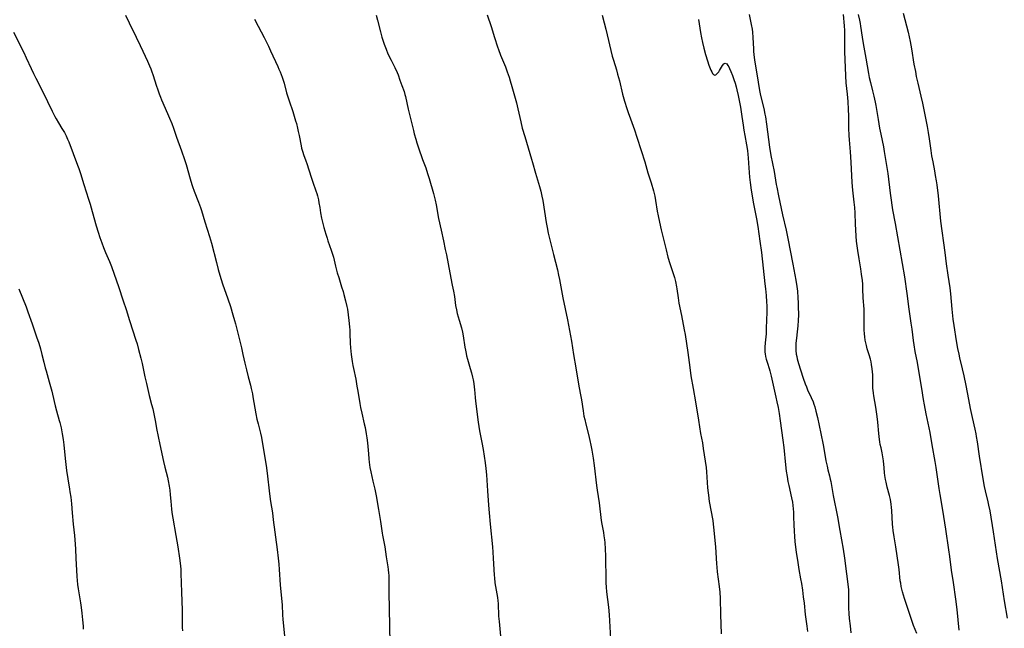
# Model space of a CAD drawing. Units: inches. Extents: x 2050864 to 2056400, y 168858 to 174288.
# Drawn here: x 2051429 to 2051690, y 172196 to 172357 of the extents above; entities that cross this region are included whole.
import ezdxf

# ---------------------------------------------------------------- set-up
doc = ezdxf.new("R2010")
doc.units = ezdxf.units.IN
doc.header["$MEASUREMENT"] = 0
doc.layers.add('c_03_T15S_R18E', color=97, linetype='Continuous')

msp = doc.modelspace()

# ---------------------------------------------------------------- linework, layer by layer
at = {"layer": 'c_03_T15S_R18E'}
for points in [[(2051457.35, 172358.09, 1136), (2051458.34, 172356.11, 1136), (2051460.15, 172352.26, 1136), (2051461.26, 172350.05, 1136), (2051461.97, 172348.56, 1136), (2051463.17, 172345.92, 1136), (2051463.7, 172344.69, 1136), (2051464.03, 172343.88, 1136), (2051464.33, 172343.08, 1136), (2051464.57, 172342.39, 1136), (2051465.56, 172339.26, 1136), (2051465.8, 172338.53, 1136), (2051466.25, 172337.26, 1136), (2051466.61, 172336.35, 1136), (2051466.91, 172335.64, 1136), (2051468.5, 172332.03, 1136), (2051469.01, 172330.8, 1136), (2051469.59, 172329.35, 1136), (2051470.05, 172328.12, 1136), (2051470.84, 172325.78, 1136), (2051472.2, 172322.13, 1136), (2051473, 172319.82, 1136), (2051473.42, 172318.49, 1136), (2051474.46, 172314.7, 1136), (2051474.9, 172313.24, 1136), (2051475.08, 172312.69, 1136), (2051475.53, 172311.48, 1136), (2051476.69, 172308.5, 1136), (2051477.22, 172307.07, 1136), (2051477.45, 172306.35, 1136), (2051478.36, 172303.33, 1136), (2051479.61, 172299.42, 1136), (2051480.14, 172297.63, 1136), (2051481.43, 172292.55, 1136), (2051481.92, 172290.68, 1136), (2051482.34, 172289.2, 1136), (2051482.71, 172287.99, 1136), (2051483.09, 172286.87, 1136), (2051484.5, 172282.88, 1136), (2051485.14, 172280.87, 1136), (2051485.81, 172278.66, 1136), (2051486.23, 172277.14, 1136), (2051486.47, 172276.23, 1136), (2051488.06, 172269.92, 1136), (2051488.48, 172268.14, 1136), (2051488.98, 172265.86, 1136), (2051489.4, 172264.08, 1136), (2051489.88, 172262.2, 1136), (2051490.46, 172260.04, 1136), (2051490.69, 172259.11, 1136), (2051490.97, 172257.74, 1136), (2051491.13, 172256.92, 1136), (2051491.92, 172252.44, 1136), (2051492.2, 172250.98, 1136), (2051492.48, 172249.76, 1136), (2051493.12, 172247.32, 1136), (2051493.38, 172246.12, 1136), (2051493.68, 172244.42, 1136), (2051494.6, 172238.72, 1136), (2051494.88, 172236.69, 1136), (2051495.52, 172231.17, 1136), (2051495.8, 172229.19, 1136), (2051496.29, 172226.14, 1136), (2051496.53, 172224.3, 1136), (2051497.54, 172216.41, 1136), (2051497.8, 172214.16, 1136), (2051497.97, 172212.55, 1136), (2051498.09, 172211.16, 1136), (2051498.38, 172207.04, 1136), (2051498.79, 172202.58, 1136), (2051498.85, 172201.8, 1136), (2051498.96, 172199.16, 1136), (2051499.05, 172197.92, 1136), (2051499.21, 172196.18, 1136), (2051499.53, 172193.45, 1136)], [(2051491.58, 172357.01, 1134), (2051492.48, 172355.19, 1134), (2051494.08, 172352.14, 1134), (2051495.22, 172349.86, 1134), (2051495.82, 172348.61, 1134), (2051497.72, 172344.51, 1134), (2051498.03, 172343.81, 1134), (2051498.33, 172343.11, 1134), (2051498.89, 172341.65, 1134), (2051499.15, 172340.89, 1134), (2051499.39, 172340.1, 1134), (2051500.05, 172337.49, 1134), (2051500.29, 172336.68, 1134), (2051500.71, 172335.38, 1134), (2051501.68, 172332.55, 1134), (2051502.1, 172331.29, 1134), (2051502.46, 172330.06, 1134), (2051502.65, 172329.37, 1134), (2051502.96, 172328.13, 1134), (2051503.15, 172327.26, 1134), (2051503.36, 172326.23, 1134), (2051503.88, 172323.42, 1134), (2051504, 172322.88, 1134), (2051504.15, 172322.35, 1134), (2051504.33, 172321.74, 1134), (2051504.55, 172321.14, 1134), (2051505.17, 172319.5, 1134), (2051505.43, 172318.74, 1134), (2051506.55, 172315.17, 1134), (2051507.01, 172313.83, 1134), (2051507.82, 172311.57, 1134), (2051508.08, 172310.79, 1134), (2051508.23, 172310.23, 1134), (2051508.5, 172309.11, 1134), (2051508.65, 172308.37, 1134), (2051508.86, 172307.15, 1134), (2051509.09, 172305.68, 1134), (2051509.35, 172304.24, 1134), (2051509.6, 172303.19, 1134), (2051509.95, 172301.83, 1134), (2051510.45, 172300.07, 1134), (2051510.79, 172298.97, 1134), (2051511.02, 172298.27, 1134), (2051511.9, 172295.84, 1134), (2051512.15, 172295.04, 1134), (2051512.46, 172293.91, 1134), (2051513.03, 172291.52, 1134), (2051513.49, 172289.82, 1134), (2051513.88, 172288.51, 1134), (2051514.66, 172286.12, 1134), (2051515.04, 172284.88, 1134), (2051515.26, 172284.08, 1134), (2051515.69, 172282.41, 1134), (2051516.03, 172280.89, 1134), (2051516.17, 172280.13, 1134), (2051516.39, 172278.63, 1134), (2051516.56, 172277.18, 1134), (2051516.73, 172275.51, 1134), (2051516.8, 172274.61, 1134), (2051516.86, 172273.69, 1134), (2051516.96, 172271.17, 1134), (2051517.04, 172269.94, 1134), (2051517.21, 172268.15, 1134), (2051517.46, 172266.28, 1134), (2051517.63, 172265.23, 1134), (2051517.79, 172264.41, 1134), (2051518.38, 172261.56, 1134), (2051518.71, 172259.78, 1134), (2051518.96, 172258.4, 1134), (2051519.49, 172255.14, 1134), (2051519.68, 172254.07, 1134), (2051519.98, 172252.61, 1134), (2051520.66, 172249.77, 1134), (2051520.86, 172248.82, 1134), (2051521.18, 172247.13, 1134), (2051521.33, 172246.08, 1134), (2051521.5, 172244.75, 1134), (2051521.74, 172241.79, 1134), (2051521.86, 172240.48, 1134), (2051521.96, 172239.6, 1134), (2051522.16, 172238.19, 1134), (2051522.36, 172237.07, 1134), (2051522.62, 172235.76, 1134), (2051522.91, 172234.54, 1134), (2051523.47, 172232.45, 1134), (2051523.67, 172231.55, 1134), (2051523.84, 172230.64, 1134), (2051524.41, 172227.09, 1134), (2051524.95, 172223.88, 1134), (2051525.42, 172220.81, 1134), (2051525.52, 172220.23, 1134), (2051525.97, 172218, 1134), (2051526.13, 172217.12, 1134), (2051526.5, 172214.46, 1134), (2051526.93, 172211.86, 1134), (2051527.03, 172211.1, 1134), (2051527.11, 172210.19, 1134), (2051527.14, 172209.6, 1134), (2051527.19, 172208.15, 1134), (2051527.21, 172205.17, 1134), (2051527.34, 172196.17, 1134), (2051527.44, 172191.53, 1134)], [(2051523.81, 172358.12, 1132), (2051524.17, 172356.81, 1132), (2051524.93, 172353.69, 1132), (2051525.32, 172352.23, 1132), (2051525.63, 172351.24, 1132), (2051525.93, 172350.38, 1132), (2051526.43, 172349.09, 1132), (2051526.95, 172347.88, 1132), (2051527.75, 172346.2, 1132), (2051528.75, 172344.19, 1132), (2051529.34, 172342.9, 1132), (2051529.62, 172342.25, 1132), (2051530.13, 172340.91, 1132), (2051530.66, 172339.45, 1132), (2051531.21, 172337.82, 1132), (2051531.43, 172337.07, 1132), (2051531.57, 172336.52, 1132), (2051532.32, 172333.16, 1132), (2051533.7, 172327.5, 1132), (2051533.93, 172326.6, 1132), (2051534.31, 172325.23, 1132), (2051534.61, 172324.28, 1132), (2051535.08, 172322.89, 1132), (2051536.13, 172319.84, 1132), (2051536.95, 172317.59, 1132), (2051537.46, 172316.11, 1132), (2051537.86, 172314.83, 1132), (2051539, 172310.81, 1132), (2051539.45, 172309.02, 1132), (2051539.72, 172307.78, 1132), (2051540.38, 172304.22, 1132), (2051541.06, 172301.12, 1132), (2051541.64, 172298.24, 1132), (2051542.14, 172295.97, 1132), (2051542.44, 172294.53, 1132), (2051543.34, 172289.81, 1132), (2051544.01, 172286.53, 1132), (2051544.31, 172284.94, 1132), (2051544.56, 172283.51, 1132), (2051544.88, 172281.16, 1132), (2051545.08, 172279.96, 1132), (2051545.29, 172279.05, 1132), (2051545.53, 172278.15, 1132), (2051545.8, 172277.22, 1132), (2051546.42, 172275.23, 1132), (2051546.73, 172274.05, 1132), (2051546.92, 172273.08, 1132), (2051547.35, 172270.11, 1132), (2051547.49, 172269.28, 1132), (2051547.65, 172268.44, 1132), (2051547.81, 172267.75, 1132), (2051548.05, 172266.89, 1132), (2051548.77, 172264.47, 1132), (2051549.08, 172263.31, 1132), (2051549.36, 172262.12, 1132), (2051549.51, 172261.38, 1132), (2051549.67, 172260.45, 1132), (2051549.81, 172259.51, 1132), (2051549.88, 172258.83, 1132), (2051550.06, 172256.73, 1132), (2051550.16, 172255.73, 1132), (2051550.88, 172250.18, 1132), (2051551.24, 172247.94, 1132), (2051551.84, 172244.82, 1132), (2051552.17, 172242.95, 1132), (2051552.74, 172239.39, 1132), (2051552.94, 172237.89, 1132), (2051553.07, 172236.26, 1132), (2051553.32, 172232.03, 1132), (2051553.6, 172228.19, 1132), (2051553.78, 172226.17, 1132), (2051554.09, 172223.16, 1132), (2051554.64, 172217.16, 1132), (2051554.75, 172215.72, 1132), (2051554.85, 172214.16, 1132), (2051554.98, 172211.17, 1132), (2051555.09, 172209.66, 1132), (2051555.16, 172208.93, 1132), (2051555.32, 172207.64, 1132), (2051555.95, 172203.72, 1132), (2051556.07, 172202.83, 1132), (2051556.14, 172202.15, 1132), (2051556.18, 172201.29, 1132), (2051556.24, 172199.56, 1132), (2051556.28, 172198.75, 1132), (2051556.39, 172197.35, 1132), (2051556.82, 172193.5, 1132)], [(2051553.25, 172358.19, 1130), (2051554.35, 172355.08, 1130), (2051555.23, 172352.19, 1130), (2051556.03, 172349.71, 1130), (2051556.29, 172348.96, 1130), (2051556.82, 172347.51, 1130), (2051558.08, 172344.37, 1130), (2051558.56, 172343.1, 1130), (2051559.06, 172341.65, 1130), (2051559.35, 172340.71, 1130), (2051559.78, 172339.23, 1130), (2051560.99, 172334.86, 1130), (2051561.39, 172333.23, 1130), (2051562.15, 172329.84, 1130), (2051562.57, 172328.18, 1130), (2051563.22, 172325.95, 1130), (2051565.05, 172319.94, 1130), (2051565.3, 172319.07, 1130), (2051566.06, 172316.22, 1130), (2051567.13, 172312.64, 1130), (2051567.48, 172311.4, 1130), (2051567.79, 172310.11, 1130), (2051568.01, 172308.94, 1130), (2051568.89, 172303.17, 1130), (2051569.13, 172301.79, 1130), (2051569.44, 172300.3, 1130), (2051569.94, 172298.19, 1130), (2051570.86, 172294.66, 1130), (2051571.86, 172290.63, 1130), (2051572.21, 172289.13, 1130), (2051572.45, 172288.05, 1130), (2051573.36, 172283.18, 1130), (2051574.54, 172277.36, 1130), (2051575.58, 172271.7, 1130), (2051576.17, 172268.18, 1130), (2051576.8, 172264.62, 1130), (2051577.57, 172259.74, 1130), (2051578.1, 172257.02, 1130), (2051578.25, 172256.12, 1130), (2051578.68, 172253.19, 1130), (2051578.92, 172251.82, 1130), (2051579.11, 172250.9, 1130), (2051579.4, 172249.69, 1130), (2051580.11, 172246.93, 1130), (2051580.5, 172245.34, 1130), (2051580.76, 172244.14, 1130), (2051581.02, 172242.74, 1130), (2051581.36, 172240.64, 1130), (2051581.63, 172238.75, 1130), (2051582.27, 172233.39, 1130), (2051582.44, 172232.18, 1130), (2051582.93, 172228.78, 1130), (2051583.52, 172224.15, 1130), (2051583.67, 172223.18, 1130), (2051584.08, 172220.95, 1130), (2051584.21, 172220.11, 1130), (2051584.35, 172219.02, 1130), (2051584.42, 172218.26, 1130), (2051584.54, 172216.56, 1130), (2051584.62, 172214.79, 1130), (2051584.65, 172213.52, 1130), (2051584.68, 172209.33, 1130), (2051584.74, 172207.57, 1130), (2051584.82, 172206.5, 1130), (2051584.93, 172205.18, 1130), (2051585.39, 172201.18, 1130), (2051585.58, 172199.15, 1130), (2051585.96, 172192.77, 1130)], [(2051583.72, 172358.14, 1128), (2051584.3, 172356.11, 1128), (2051584.74, 172354.42, 1128), (2051585.11, 172352.87, 1128), (2051586.04, 172348.73, 1128), (2051586.43, 172347.21, 1128), (2051586.73, 172346.15, 1128), (2051587.52, 172343.65, 1128), (2051587.86, 172342.46, 1128), (2051588.31, 172340.71, 1128), (2051589.16, 172337.19, 1128), (2051589.68, 172335.32, 1128), (2051590.27, 172333.38, 1128), (2051590.63, 172332.3, 1128), (2051591.22, 172330.65, 1128), (2051592.31, 172327.67, 1128), (2051592.96, 172325.8, 1128), (2051594.07, 172322.24, 1128), (2051595.05, 172319.22, 1128), (2051595.89, 172316.27, 1128), (2051596.76, 172313.68, 1128), (2051596.96, 172313.06, 1128), (2051597.22, 172312.15, 1128), (2051597.39, 172311.49, 1128), (2051597.68, 172310.12, 1128), (2051597.9, 172308.93, 1128), (2051598.35, 172306.18, 1128), (2051598.58, 172304.92, 1128), (2051598.92, 172303.21, 1128), (2051599.37, 172301.19, 1128), (2051600.68, 172295.92, 1128), (2051601.2, 172293.95, 1128), (2051601.68, 172292.29, 1128), (2051602.55, 172289.65, 1128), (2051602.89, 172288.53, 1128), (2051603.17, 172287.47, 1128), (2051603.46, 172286.12, 1128), (2051603.55, 172285.54, 1128), (2051603.88, 172283.19, 1128), (2051604.12, 172281.77, 1128), (2051604.76, 172278.48, 1128), (2051605.53, 172274.65, 1128), (2051605.75, 172273.4, 1128), (2051606.46, 172268.66, 1128), (2051606.97, 172264.67, 1128), (2051607.29, 172262.45, 1128), (2051607.88, 172259.14, 1128), (2051608.46, 172255.62, 1128), (2051609.33, 172250.7, 1128), (2051609.87, 172247.19, 1128), (2051610.32, 172244.7, 1128), (2051610.57, 172243.18, 1128), (2051611.07, 172239.83, 1128), (2051611.29, 172238.14, 1128), (2051611.39, 172237.05, 1128), (2051611.7, 172232.76, 1128), (2051611.83, 172231.51, 1128), (2051611.91, 172230.84, 1128), (2051612.16, 172229.18, 1128), (2051613.07, 172224.17, 1128), (2051613.21, 172223.19, 1128), (2051613.31, 172222.35, 1128), (2051613.81, 172217.15, 1128), (2051614.09, 172212.65, 1128), (2051614.16, 172211.72, 1128), (2051614.29, 172210.49, 1128), (2051614.8, 172206.67, 1128), (2051614.94, 172205.15, 1128), (2051615.02, 172203.48, 1128), (2051615.11, 172199.17, 1128), (2051615.35, 172194.13, 1128)], [(2051609.26, 172356.95, 1126), (2051609.8, 172353.48, 1126), (2051610.06, 172352.07, 1126), (2051610.33, 172350.83, 1126), (2051610.72, 172349.33, 1126), (2051611.19, 172347.69, 1126), (2051611.69, 172346.03, 1126), (2051612.07, 172344.87, 1126), (2051612.42, 172343.93, 1126), (2051612.59, 172343.51, 1126), (2051612.8, 172343.07, 1126), (2051613.05, 172342.65, 1126), (2051613.3, 172342.36, 1126), (2051613.61, 172342.23, 1126), (2051613.89, 172342.31, 1126), (2051614.16, 172342.51, 1126), (2051614.43, 172342.8, 1126), (2051614.65, 172343.1, 1126), (2051614.87, 172343.44, 1126), (2051615.67, 172344.76, 1126), (2051615.98, 172345.16, 1126), (2051616.36, 172345.37, 1126), (2051616.81, 172345.17, 1126), (2051617.08, 172344.8, 1126), (2051617.3, 172344.39, 1126), (2051617.53, 172343.92, 1126), (2051617.87, 172343.15, 1126), (2051618.28, 172342.12, 1126), (2051618.67, 172341.07, 1126), (2051619.01, 172340.06, 1126), (2051619.31, 172339.06, 1126), (2051619.5, 172338.34, 1126), (2051619.84, 172336.78, 1126), (2051620.42, 172333.69, 1126), (2051620.81, 172331.21, 1126), (2051621.11, 172328.94, 1126), (2051621.3, 172327.62, 1126), (2051621.55, 172326.16, 1126), (2051622.01, 172323.73, 1126), (2051622.26, 172322.21, 1126), (2051622.39, 172321.16, 1126), (2051622.48, 172320.28, 1126), (2051622.59, 172318.88, 1126), (2051622.76, 172316.36, 1126), (2051622.86, 172315.18, 1126), (2051623.02, 172313.71, 1126), (2051623.28, 172311.73, 1126), (2051623.52, 172310.17, 1126), (2051623.8, 172308.49, 1126), (2051624.04, 172307.17, 1126), (2051624.64, 172304.15, 1126), (2051625, 172302.11, 1126), (2051625.32, 172300.16, 1126), (2051625.6, 172298.16, 1126), (2051625.97, 172295.16, 1126), (2051626.93, 172286.88, 1126), (2051627.06, 172285.51, 1126), (2051627.2, 172283.79, 1126), (2051627.32, 172282.09, 1126), (2051627.38, 172281, 1126), (2051627.4, 172280.16, 1126), (2051627.4, 172279.34, 1126), (2051627.28, 172275.09, 1126), (2051627.2, 172273.66, 1126), (2051626.98, 172271.21, 1126), (2051626.9, 172270.06, 1126), (2051626.9, 172269.33, 1126), (2051626.92, 172268.8, 1126), (2051626.96, 172268.28, 1126), (2051627.07, 172267.59, 1126), (2051627.23, 172266.92, 1126), (2051627.57, 172265.85, 1126), (2051628.04, 172264.44, 1126), (2051628.23, 172263.78, 1126), (2051628.58, 172262.43, 1126), (2051629.85, 172256.8, 1126), (2051630.11, 172255.58, 1126), (2051630.4, 172254.09, 1126), (2051630.69, 172252.47, 1126), (2051630.99, 172250.57, 1126), (2051631.69, 172245.46, 1126), (2051631.91, 172243.52, 1126), (2051632.33, 172238.89, 1126), (2051632.55, 172237.19, 1126), (2051632.79, 172235.77, 1126), (2051633.03, 172234.51, 1126), (2051633.26, 172233.42, 1126), (2051633.98, 172230.16, 1126), (2051634.19, 172229.02, 1126), (2051634.31, 172228.13, 1126), (2051634.4, 172227.24, 1126), (2051634.46, 172226.35, 1126), (2051634.52, 172225.04, 1126), (2051634.58, 172223.07, 1126), (2051634.66, 172221.23, 1126), (2051634.74, 172219.99, 1126), (2051634.89, 172218.45, 1126), (2051635.23, 172215.75, 1126), (2051635.63, 172212.97, 1126), (2051635.92, 172211.18, 1126), (2051636.38, 172208.69, 1126), (2051636.6, 172207.43, 1126), (2051636.87, 172205.65, 1126), (2051637.1, 172203.91, 1126), (2051637.31, 172202.21, 1126), (2051637.63, 172199.18, 1126), (2051638.01, 172196.14, 1126), (2051638.17, 172194.71, 1126)], [(2051622.71, 172358.32, 1124), (2051623.31, 172355.61, 1124), (2051623.51, 172354.4, 1124), (2051623.62, 172353.59, 1124), (2051623.75, 172352.15, 1124), (2051623.87, 172349.17, 1124), (2051623.91, 172348.49, 1124), (2051624.06, 172346.89, 1124), (2051624.23, 172345.64, 1124), (2051624.73, 172342.51, 1124), (2051625.48, 172338.14, 1124), (2051625.67, 172337.23, 1124), (2051625.84, 172336.46, 1124), (2051626.59, 172333.4, 1124), (2051626.91, 172331.87, 1124), (2051627.04, 172331.13, 1124), (2051627.34, 172329.16, 1124), (2051627.83, 172325.18, 1124), (2051628.14, 172323.14, 1124), (2051628.52, 172320.92, 1124), (2051629.37, 172316.64, 1124), (2051629.57, 172315.49, 1124), (2051629.92, 172313.19, 1124), (2051630.04, 172312.52, 1124), (2051630.52, 172310.17, 1124), (2051631.62, 172305.16, 1124), (2051632.55, 172301.14, 1124), (2051633.02, 172298.9, 1124), (2051634.35, 172292.11, 1124), (2051635.11, 172287.84, 1124), (2051635.38, 172286.14, 1124), (2051635.53, 172284.92, 1124), (2051635.67, 172283.15, 1124), (2051635.73, 172281.82, 1124), (2051635.76, 172280.83, 1124), (2051635.79, 172278.63, 1124), (2051635.76, 172277.17, 1124), (2051635.66, 172275.73, 1124), (2051635.49, 172274.19, 1124), (2051635.27, 172272.44, 1124), (2051635.15, 172271.14, 1124), (2051635.11, 172269.98, 1124), (2051635.13, 172269.24, 1124), (2051635.23, 172268.24, 1124), (2051635.34, 172267.65, 1124), (2051635.48, 172267.01, 1124), (2051635.82, 172265.75, 1124), (2051636.32, 172264.08, 1124), (2051637.05, 172261.9, 1124), (2051637.59, 172260.38, 1124), (2051637.92, 172259.54, 1124), (2051638.24, 172258.8, 1124), (2051639.19, 172256.78, 1124), (2051639.68, 172255.63, 1124), (2051639.93, 172254.95, 1124), (2051640.15, 172254.26, 1124), (2051640.46, 172253.11, 1124), (2051640.84, 172251.45, 1124), (2051641.73, 172247.19, 1124), (2051642.39, 172244.15, 1124), (2051642.66, 172242.68, 1124), (2051643.11, 172239.96, 1124), (2051643.38, 172238.55, 1124), (2051643.62, 172237.57, 1124), (2051644.05, 172235.95, 1124), (2051644.25, 172235.08, 1124), (2051644.37, 172234.5, 1124), (2051645.04, 172230.73, 1124), (2051646.14, 172225.09, 1124), (2051646.79, 172221.47, 1124), (2051647.63, 172216.49, 1124), (2051648, 172214.15, 1124), (2051649.04, 172205.85, 1124), (2051649.09, 172205.15, 1124), (2051649.11, 172204.39, 1124), (2051649.09, 172202.13, 1124), (2051649.12, 172200.87, 1124), (2051649.2, 172199.44, 1124), (2051649.3, 172198.13, 1124), (2051649.49, 172196.17, 1124), (2051649.7, 172194.34, 1124)], [(2051667.18, 172194.14, 1124), (2051666.36, 172196.26, 1124), (2051665.79, 172197.9, 1124), (2051663.97, 172203.41, 1124), (2051663.68, 172204.32, 1124), (2051663.41, 172205.24, 1124), (2051663.23, 172205.93, 1124), (2051663.08, 172206.63, 1124), (2051662.92, 172207.5, 1124), (2051662.82, 172208.18, 1124), (2051662.53, 172211.14, 1124), (2051662.38, 172212.34, 1124), (2051661.62, 172217.15, 1124), (2051661.17, 172219.79, 1124), (2051660.93, 172221.52, 1124), (2051660.84, 172222.34, 1124), (2051660.78, 172223.18, 1124), (2051660.6, 172226.76, 1124), (2051660.52, 172227.61, 1124), (2051660.42, 172228.46, 1124), (2051660.32, 172229.07, 1124), (2051660.2, 172229.67, 1124), (2051659.92, 172230.79, 1124), (2051659.35, 172232.97, 1124), (2051659.04, 172234.31, 1124), (2051658.91, 172234.98, 1124), (2051658.74, 172236.06, 1124), (2051658.64, 172236.78, 1124), (2051658.52, 172238.08, 1124), (2051658.36, 172239.95, 1124), (2051658.22, 172241.05, 1124), (2051658.03, 172242.05, 1124), (2051657.71, 172243.37, 1124), (2051657.5, 172244.3, 1124), (2051657.38, 172244.95, 1124), (2051657.29, 172245.62, 1124), (2051657.11, 172247.2, 1124), (2051656.88, 172250.16, 1124), (2051656.7, 172251.74, 1124), (2051656.34, 172254.15, 1124), (2051655.79, 172257.21, 1124), (2051655.69, 172257.85, 1124), (2051655.58, 172258.7, 1124), (2051655.54, 172259.16, 1124), (2051655.53, 172259.62, 1124), (2051655.56, 172261.74, 1124), (2051655.56, 172262.23, 1124), (2051655.54, 172262.74, 1124), (2051655.47, 172263.53, 1124), (2051655.37, 172264.33, 1124), (2051655.19, 172265.46, 1124), (2051655.05, 172266.18, 1124), (2051654.88, 172266.91, 1124), (2051654.58, 172268.02, 1124), (2051654.06, 172269.68, 1124), (2051653.81, 172270.56, 1124), (2051653.64, 172271.26, 1124), (2051653.5, 172271.95, 1124), (2051653.37, 172272.78, 1124), (2051653.28, 172273.62, 1124), (2051653.23, 172274.7, 1124), (2051653.25, 172278.17, 1124), (2051653.23, 172279.15, 1124), (2051653.2, 172280.13, 1124), (2051652.99, 172283.18, 1124), (2051652.92, 172285.53, 1124), (2051652.85, 172286.8, 1124), (2051652.77, 172287.78, 1124), (2051652.57, 172289.44, 1124), (2051652.35, 172290.84, 1124), (2051651.89, 172293.54, 1124), (2051651.54, 172295.68, 1124), (2051651.36, 172296.98, 1124), (2051651.23, 172298.18, 1124), (2051651.11, 172299.55, 1124), (2051651.02, 172301.16, 1124), (2051650.95, 172302.67, 1124), (2051650.84, 172305.7, 1124), (2051650.76, 172307.14, 1124), (2051650.62, 172308.51, 1124), (2051650.23, 172311.74, 1124), (2051650.06, 172313.75, 1124), (2051649.78, 172319.16, 1124), (2051649.59, 172321.91, 1124), (2051649.36, 172325.03, 1124), (2051649.29, 172326.17, 1124), (2051649.21, 172328.17, 1124), (2051649.16, 172331.37, 1124), (2051649.12, 172333.07, 1124), (2051649.01, 172335.19, 1124), (2051648.85, 172337.13, 1124), (2051648.49, 172340.2, 1124), (2051648.35, 172342.02, 1124), (2051648.11, 172348.5, 1124), (2051648.1, 172349.88, 1124), (2051648.12, 172351.57, 1124), (2051648.11, 172352.82, 1124), (2051648.07, 172354.06, 1124), (2051648.01, 172355.25, 1124), (2051647.75, 172358.3, 1124)], [(2051651.67, 172358.25, 1124), (2051652, 172356.79, 1124), (2051652.18, 172355.87, 1124), (2051652.3, 172355.14, 1124), (2051652.72, 172352.23, 1124), (2051652.98, 172350.59, 1124), (2051653.65, 172346.7, 1124), (2051654.38, 172342.66, 1124), (2051654.59, 172341.6, 1124), (2051654.89, 172340.24, 1124), (2051655.46, 172338.05, 1124), (2051655.82, 172336.62, 1124), (2051656.16, 172335.02, 1124), (2051656.33, 172334.14, 1124), (2051656.93, 172330.46, 1124), (2051657.33, 172328.18, 1124), (2051657.64, 172326.51, 1124), (2051658.32, 172323.17, 1124), (2051658.56, 172321.92, 1124), (2051658.81, 172320.41, 1124), (2051659.35, 172317.19, 1124), (2051659.5, 172316.14, 1124), (2051660.12, 172310.88, 1124), (2051660.36, 172309.05, 1124), (2051660.57, 172307.69, 1124), (2051660.78, 172306.46, 1124), (2051661.45, 172302.84, 1124), (2051663.89, 172288.73, 1124), (2051664.53, 172284.33, 1124), (2051665.09, 172280.18, 1124), (2051665.64, 172276.46, 1124), (2051665.85, 172274.86, 1124), (2051666.23, 172271.84, 1124), (2051666.4, 172270.66, 1124), (2051666.7, 172268.95, 1124), (2051667.29, 172266.01, 1124), (2051667.5, 172264.9, 1124), (2051668.46, 172259.15, 1124), (2051668.92, 172256.18, 1124), (2051669.15, 172254.84, 1124), (2051669.63, 172252.37, 1124), (2051670.62, 172247.48, 1124), (2051671.2, 172244.18, 1124), (2051672, 172239.79, 1124), (2051672.27, 172238.14, 1124), (2051672.76, 172234.45, 1124), (2051673.03, 172232.64, 1124), (2051673.3, 172231.01, 1124), (2051674.04, 172226.86, 1124), (2051674.31, 172225.2, 1124), (2051674.8, 172221.81, 1124), (2051675.63, 172216.4, 1124), (2051675.87, 172214.62, 1124), (2051676.33, 172210.97, 1124), (2051676.83, 172207.69, 1124), (2051677.45, 172203.25, 1124), (2051677.78, 172200.56, 1124), (2051678.36, 172195.06, 1124)], [(2051663.6, 172358.67, 1122), (2051664.87, 172353.56, 1122), (2051665.42, 172351.08, 1122), (2051665.8, 172349.14, 1122), (2051666.45, 172345.15, 1122), (2051666.81, 172343.17, 1122), (2051667.06, 172341.86, 1122), (2051667.44, 172340.1, 1122), (2051668.25, 172336.65, 1122), (2051668.67, 172334.75, 1122), (2051669.91, 172328.57, 1122), (2051670.2, 172326.98, 1122), (2051670.47, 172325.3, 1122), (2051670.92, 172322.18, 1122), (2051671.13, 172320.82, 1122), (2051671.42, 172319.18, 1122), (2051671.87, 172316.84, 1122), (2051672.1, 172315.58, 1122), (2051672.32, 172314.17, 1122), (2051672.47, 172313.15, 1122), (2051672.82, 172310.17, 1122), (2051673.51, 172303.47, 1122), (2051674.59, 172295.18, 1122), (2051675.02, 172292.15, 1122), (2051675.41, 172289.19, 1122), (2051675.92, 172285.82, 1122), (2051676.1, 172284.18, 1122), (2051676.49, 172280.14, 1122), (2051676.79, 172277.48, 1122), (2051677.02, 172275.85, 1122), (2051677.66, 172271.74, 1122), (2051678.01, 172269.72, 1122), (2051678.32, 172268.19, 1122), (2051678.54, 172267.23, 1122), (2051679.22, 172264.38, 1122), (2051679.65, 172262.47, 1122), (2051680.16, 172259.93, 1122), (2051680.87, 172256.17, 1122), (2051681.35, 172253.79, 1122), (2051681.85, 172251.48, 1122), (2051682.57, 172248.31, 1122), (2051682.82, 172247.12, 1122), (2051682.95, 172246.44, 1122), (2051683.18, 172244.98, 1122), (2051683.73, 172241.19, 1122), (2051684.68, 172235.2, 1122), (2051685.08, 172233.15, 1122), (2051685.34, 172232.01, 1122), (2051686.03, 172229.12, 1122), (2051686.22, 172228.22, 1122), (2051686.52, 172226.71, 1122), (2051687.43, 172221.15, 1122), (2051688.55, 172214.07, 1122), (2051689.57, 172208.15, 1122), (2051690.36, 172202.82, 1122), (2051691.2, 172198.26, 1122)], [(2051427.62, 172353.56, 1138), (2051430.33, 172348.24, 1138), (2051431.01, 172346.82, 1138), (2051432.3, 172343.95, 1138), (2051432.92, 172342.63, 1138), (2051433.52, 172341.41, 1138), (2051435.39, 172337.76, 1138), (2051437.89, 172332.61, 1138), (2051438.59, 172331.27, 1138), (2051438.95, 172330.62, 1138), (2051439.59, 172329.54, 1138), (2051440.49, 172328.08, 1138), (2051441.12, 172327, 1138), (2051441.56, 172326.14, 1138), (2051441.96, 172325.27, 1138), (2051442.26, 172324.54, 1138), (2051444.59, 172318.33, 1138), (2051444.92, 172317.41, 1138), (2051445.37, 172316.11, 1138), (2051446.27, 172313.21, 1138), (2051447.54, 172309.36, 1138), (2051447.96, 172308, 1138), (2051448.53, 172306.04, 1138), (2051449.56, 172302.26, 1138), (2051450.07, 172300.58, 1138), (2051450.54, 172299.13, 1138), (2051451.04, 172297.71, 1138), (2051451.52, 172296.47, 1138), (2051452.03, 172295.22, 1138), (2051453.07, 172292.82, 1138), (2051453.62, 172291.44, 1138), (2051454.97, 172287.71, 1138), (2051455.52, 172286.13, 1138), (2051456.7, 172282.38, 1138), (2051457.47, 172280.03, 1138), (2051458.37, 172277.19, 1138), (2051460.11, 172271.93, 1138), (2051460.41, 172270.97, 1138), (2051460.81, 172269.48, 1138), (2051461.4, 172267.14, 1138), (2051461.73, 172265.77, 1138), (2051462.46, 172262.2, 1138), (2051462.87, 172260.41, 1138), (2051463.65, 172257.25, 1138), (2051464.27, 172254.89, 1138), (2051464.55, 172253.72, 1138), (2051464.83, 172252.42, 1138), (2051465.25, 172250.18, 1138), (2051465.58, 172248.52, 1138), (2051466.46, 172244.25, 1138), (2051467.41, 172239.78, 1138), (2051467.76, 172238.24, 1138), (2051468.44, 172235.62, 1138), (2051468.66, 172234.62, 1138), (2051468.91, 172233.2, 1138), (2051469.05, 172232.15, 1138), (2051469.21, 172230.9, 1138), (2051469.37, 172229.26, 1138), (2051469.54, 172227.12, 1138), (2051469.62, 172226.33, 1138), (2051469.71, 172225.69, 1138), (2051469.87, 172224.72, 1138), (2051470.71, 172220.16, 1138), (2051471.21, 172217.16, 1138), (2051471.67, 172214.16, 1138), (2051471.92, 172212.12, 1138), (2051472, 172211.15, 1138), (2051472.05, 172210.12, 1138), (2051472.18, 172205.17, 1138), (2051472.36, 172200.33, 1138), (2051472.38, 172199.18, 1138), (2051472.35, 172196.54, 1138), (2051472.38, 172195.79, 1138), (2051472.44, 172194.85, 1138)], [(2051429.04, 172285.59, 1140), (2051430.98, 172280.82, 1140), (2051431.47, 172279.48, 1140), (2051432.56, 172276.27, 1140), (2051433.76, 172272.84, 1140), (2051434.33, 172271.13, 1140), (2051434.78, 172269.61, 1140), (2051435.16, 172268.14, 1140), (2051435.63, 172266.13, 1140), (2051436.02, 172264.61, 1140), (2051436.26, 172263.77, 1140), (2051437.12, 172260.91, 1140), (2051437.48, 172259.65, 1140), (2051437.78, 172258.41, 1140), (2051438.38, 172255.68, 1140), (2051438.66, 172254.57, 1140), (2051439.03, 172253.22, 1140), (2051439.78, 172250.66, 1140), (2051439.94, 172250.09, 1140), (2051440.26, 172248.67, 1140), (2051440.54, 172247.15, 1140), (2051440.78, 172245.61, 1140), (2051440.97, 172244.15, 1140), (2051441.31, 172240.61, 1140), (2051441.7, 172237.41, 1140), (2051442.02, 172235.21, 1140), (2051442.51, 172232.43, 1140), (2051442.61, 172231.74, 1140), (2051442.79, 172230.31, 1140), (2051442.99, 172228.56, 1140), (2051443.23, 172226.16, 1140), (2051443.44, 172223.19, 1140), (2051443.78, 172220.14, 1140), (2051443.98, 172217.85, 1140), (2051444.07, 172216.52, 1140), (2051444.19, 172214.17, 1140), (2051444.39, 172209.31, 1140), (2051444.47, 172208.19, 1140), (2051444.58, 172207.15, 1140), (2051444.75, 172206, 1140), (2051445.41, 172202.33, 1140), (2051445.59, 172201.1, 1140), (2051445.78, 172199.54, 1140), (2051445.95, 172197.76, 1140), (2051446.08, 172196.16, 1140), (2051446.12, 172195.34, 1140)]]:
    msp.add_polyline3d(points, dxfattribs=at)

doc.saveas('drawing.dxf')
